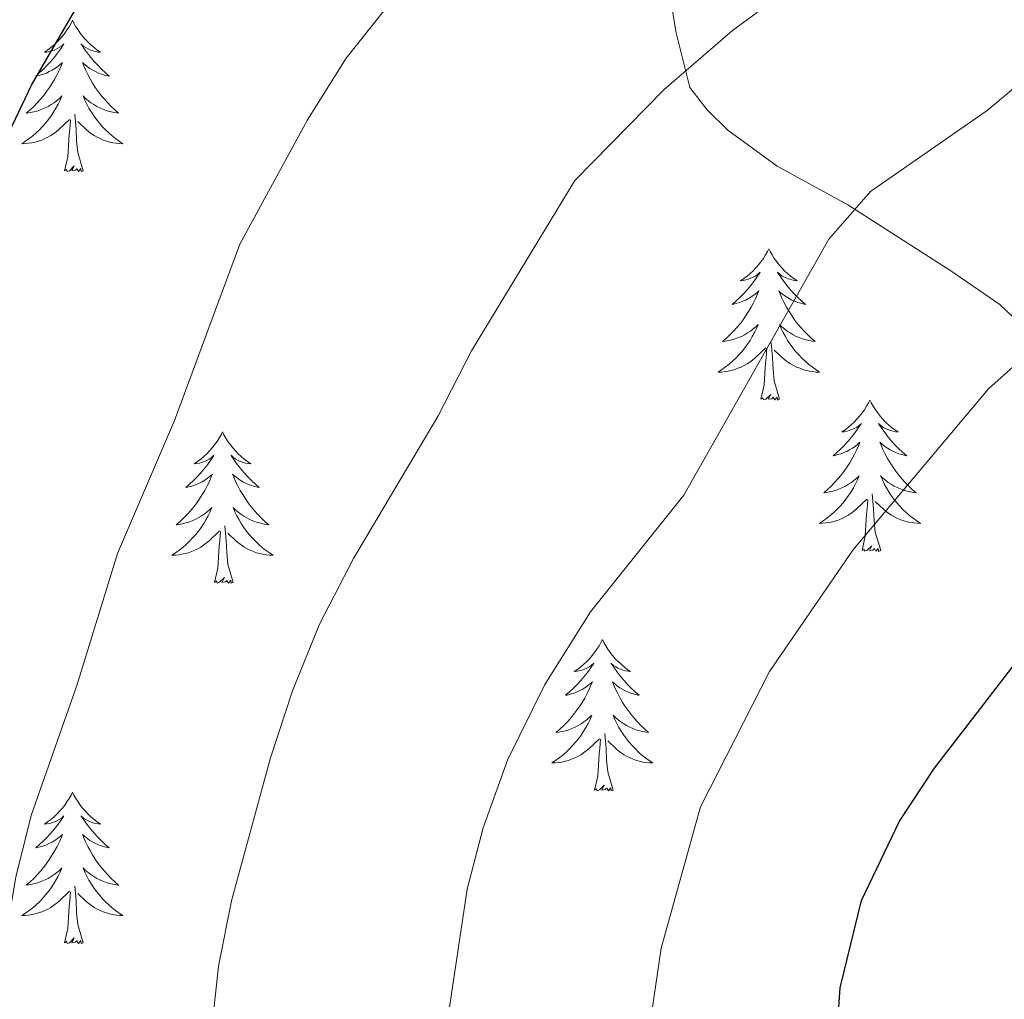
# Model space of a CAD drawing. Units: metres. Extents: x 641070 to 645586, y 715800 to 718861.
# Drawn here: x 643016 to 643093, y 717539 to 717617 of the extents above; entities that cross this region are included whole.
import ezdxf

# ---------------------------------------------------------------- set-up
doc = ezdxf.new("R2010")
doc.units = ezdxf.units.M
doc.header["$MEASUREMENT"] = 0
doc.linetypes.add('DGN Style 3', pattern=[69.347197, 49.533712, -19.813485])
for name, color, linetype, lineweight in [('Carátula', 7, 'Continuous', 5), ('Elementos auxiliares', 7, 'Continuous', 5), ('Entidades rústicas y varios', 7, 'Continuous', 5), ('Relieve y altimetría', 7, 'Continuous', 5), ('Viales y ferrocarril', 7, 'Continuous', 5)]:
    doc.layers.add(name, color=color, linetype=linetype, lineweight=lineweight)

msp = doc.modelspace()

# ---------------------------------------------------------------- linework, layer by layer
at = {"layer": 'Carátula', "color": 7, "linetype": 'Continuous', "lineweight": 5}
msp.add_3dface([(641131.88, 715799.84), (645585.93, 715892.03), (645524.47, 718861.39), (641070.42, 718769.2)], dxfattribs=at)
at = {"layer": 'Elementos auxiliares', "color": 250, "linetype": 'Continuous', "lineweight": 5}
msp.add_3dface([(641998.61, 716211.66), (641951.31, 718525.04), (645369.46, 718595.85), (645417.88, 716282.43)], dxfattribs=at)
at = {"layer": 'Entidades rústicas y varios', "color": 92, "linetype": 'Continuous', "lineweight": 5, "flags": 128}
for points in [[(643019.66, 717616.48), (643019.55, 717616.26), (643019.4, 717615.98), (643019.23, 717615.72), (643019.05, 717615.46), (643018.85, 717615.21), (643018.65, 717614.97), (643018.43, 717614.75), (643018.2, 717614.53), (643017.96, 717614.33), (643017.71, 717614.14), (643017.45, 717613.96), (643017.65, 717613.98), (643017.85, 717614.02), (643018.05, 717614.08), (643018.24, 717614.14), (643018.43, 717614.23), (643018.61, 717614.33), (643018.79, 717614.44), (643018.99, 717614.63), (643018.95, 717614.57), (643018.72, 717614.22), (643018.48, 717613.89), (643018.22, 717613.56), (643017.95, 717613.24), (643017.67, 717612.94), (643017.38, 717612.64), (643017.08, 717612.36), (643016.77, 717612.09), (643016.89, 717612.11), (643017.13, 717612.17), (643017.38, 717612.24), (643017.61, 717612.33), (643017.84, 717612.44), (643018.07, 717612.55), (643018.28, 717612.68), (643018.49, 717612.83), (643018.69, 717612.99), (643018.87, 717613.16), (643018.79, 717612.94), (643018.63, 717612.57), (643018.46, 717612.22), (643018.27, 717611.87), (643018.07, 717611.53), (643017.86, 717611.2), (643017.63, 717610.88), (643017.4, 717610.57), (643017.15, 717610.26), (643016.88, 717609.97), (643016.61, 717609.69), (643016.32, 717609.42), (643016.02, 717609.16), (643016.22, 717609.19), (643016.49, 717609.24), (643016.75, 717609.3), (643017.01, 717609.38), (643017.26, 717609.47), (643017.51, 717609.58), (643017.75, 717609.7), (643017.99, 717609.84), (643018.21, 717609.99), (643018.43, 717610.16), (643018.63, 717610.33), (643018.83, 717610.52), (643018.69, 717610.19), (643018.53, 717609.87), (643018.36, 717609.56), (643018.18, 717609.25), (643017.98, 717608.96), (643017.77, 717608.67), (643017.55, 717608.39), (643017.31, 717608.12), (643017.07, 717607.86), (643016.81, 717607.62), (643016.54, 717607.38), (643016.26, 717607.16), (643015.97, 717606.95), (643015.68, 717606.76), (643015.95, 717606.77), (643016.21, 717606.8), (643016.47, 717606.84), (643016.73, 717606.89), (643016.99, 717606.97), (643017.24, 717607.05), (643017.48, 717607.16), (643017.72, 717607.27), (643017.95, 717607.4), (643018.17, 717607.55), (643018.38, 717607.71), (643018.59, 717607.88), (643019.43, 717608.68)], [(643019.66, 717616.48), (643019.77, 717616.26), (643019.93, 717615.98), (643020.1, 717615.72), (643020.28, 717615.46), (643020.47, 717615.21), (643020.68, 717614.97), (643020.9, 717614.75), (643021.13, 717614.53), (643021.37, 717614.33), (643021.62, 717614.14), (643021.88, 717613.96), (643021.68, 717613.98), (643021.48, 717614.02), (643021.28, 717614.08), (643021.08, 717614.14), (643020.89, 717614.23), (643020.71, 717614.33), (643020.54, 717614.44), (643020.33, 717614.63), (643020.38, 717614.57), (643020.61, 717614.22), (643020.85, 717613.89), (643021.11, 717613.56), (643021.37, 717613.24), (643021.65, 717612.94), (643021.95, 717612.64), (643022.25, 717612.36), (643022.56, 717612.09), (643022.44, 717612.11), (643022.19, 717612.17), (643021.95, 717612.24), (643021.71, 717612.33), (643021.48, 717612.44), (643021.26, 717612.55), (643021.04, 717612.68), (643020.84, 717612.83), (643020.64, 717612.99), (643020.45, 717613.16), (643020.54, 717612.94), (643020.7, 717612.57), (643020.87, 717612.22), (643021.05, 717611.87), (643021.25, 717611.53), (643021.46, 717611.2), (643021.69, 717610.88), (643021.93, 717610.57), (643022.18, 717610.26), (643022.45, 717609.97), (643022.72, 717609.69), (643023.01, 717609.42), (643023.3, 717609.16), (643023.11, 717609.19), (643022.84, 717609.24), (643022.58, 717609.3), (643022.32, 717609.38), (643022.06, 717609.47), (643021.82, 717609.58), (643021.57, 717609.7), (643021.34, 717609.84), (643021.12, 717609.99), (643020.9, 717610.16), (643020.69, 717610.33), (643020.5, 717610.52), (643020.64, 717610.19), (643020.79, 717609.87), (643020.96, 717609.56), (643021.15, 717609.25), (643021.34, 717608.96), (643021.55, 717608.67), (643021.78, 717608.39), (643022.01, 717608.12), (643022.26, 717607.86), (643022.52, 717607.62), (643022.79, 717607.38), (643023.06, 717607.16), (643023.35, 717606.95), (643023.64, 717606.76), (643023.38, 717606.77), (643023.11, 717606.8), (643022.85, 717606.84), (643022.59, 717606.89), (643022.34, 717606.97), (643022.09, 717607.05), (643021.85, 717607.16), (643021.61, 717607.27), (643021.38, 717607.4), (643021.15, 717607.55), (643020.94, 717607.71), (643020.74, 717607.88), (643020.08, 717608.5)], [(643020.51, 717604.63), (643020.09, 717606.07), (643019.99, 717606.97), (643019.95, 717607.92), (643019.85, 717609.08)], [(643019.04, 717604.63), (643019.29, 717605.74), (643019.4, 717607.49), (643019.45, 717607.92), (643019.51, 717608.64)], [(643020.51, 717604.63), (643020.34, 717604.56), (643020.32, 717604.8), (643020.13, 717604.58), (643020.01, 717604.78), (643019.89, 717604.67), (643019.62, 717604.62), (643019.81, 717605.01), (643019.43, 717604.63), (643019.24, 717604.58), (643019.2, 717604.74), (643019.04, 717604.63)], [(643074.51, 717598.49), (643074.4, 717598.27), (643074.24, 717598), (643074.08, 717597.73), (643073.89, 717597.47), (643073.7, 717597.23), (643073.49, 717596.99), (643073.27, 717596.76), (643073.04, 717596.55), (643072.8, 717596.34), (643072.55, 717596.15), (643072.29, 717595.97), (643072.49, 717596), (643072.69, 717596.04), (643072.89, 717596.09), (643073.09, 717596.16), (643073.28, 717596.24), (643073.46, 717596.34), (643073.63, 717596.46), (643073.84, 717596.65), (643073.8, 717596.58), (643073.57, 717596.24), (643073.32, 717595.9), (643073.07, 717595.57), (643072.8, 717595.26), (643072.52, 717594.95), (643072.23, 717594.66), (643071.93, 717594.38), (643071.61, 717594.1), (643071.74, 717594.13), (643071.98, 717594.19), (643072.22, 717594.26), (643072.46, 717594.35), (643072.69, 717594.45), (643072.91, 717594.57), (643073.13, 717594.7), (643073.34, 717594.84), (643073.53, 717595), (643073.72, 717595.17), (643073.63, 717594.95), (643073.48, 717594.59), (643073.31, 717594.23), (643073.12, 717593.89), (643072.92, 717593.55), (643072.71, 717593.22), (643072.48, 717592.89), (643072.24, 717592.58), (643071.99, 717592.28), (643071.73, 717591.99), (643071.45, 717591.71), (643071.17, 717591.44), (643070.87, 717591.18), (643071.07, 717591.2), (643071.33, 717591.25), (643071.59, 717591.31), (643071.85, 717591.39), (643072.11, 717591.49), (643072.36, 717591.59), (643072.6, 717591.72), (643072.83, 717591.86), (643073.06, 717592), (643073.27, 717592.17), (643073.48, 717592.34), (643073.67, 717592.53), (643073.53, 717592.21), (643073.38, 717591.88), (643073.21, 717591.57), (643073.03, 717591.27), (643072.83, 717590.97), (643072.62, 717590.68), (643072.4, 717590.4), (643072.16, 717590.14), (643071.91, 717589.88), (643071.66, 717589.63), (643071.39, 717589.4), (643071.11, 717589.18), (643070.82, 717588.97), (643070.53, 717588.78), (643070.79, 717588.78), (643071.06, 717588.81), (643071.32, 717588.85), (643071.58, 717588.91), (643071.83, 717588.98), (643072.08, 717589.07), (643072.33, 717589.17), (643072.57, 717589.29), (643072.8, 717589.42), (643073.02, 717589.56), (643073.23, 717589.72), (643073.43, 717589.89), (643074.28, 717590.69)], [(643074.51, 717598.49), (643074.62, 717598.27), (643074.78, 717598), (643074.94, 717597.73), (643075.13, 717597.47), (643075.32, 717597.23), (643075.53, 717596.99), (643075.75, 717596.76), (643075.98, 717596.55), (643076.22, 717596.34), (643076.47, 717596.15), (643076.73, 717595.97), (643076.53, 717596), (643076.33, 717596.04), (643076.13, 717596.09), (643075.93, 717596.16), (643075.74, 717596.24), (643075.56, 717596.34), (643075.39, 717596.46), (643075.18, 717596.65), (643075.22, 717596.58), (643075.45, 717596.24), (643075.7, 717595.9), (643075.95, 717595.57), (643076.22, 717595.26), (643076.5, 717594.95), (643076.79, 717594.66), (643077.09, 717594.38), (643077.41, 717594.1), (643077.28, 717594.13), (643077.04, 717594.19), (643076.8, 717594.26), (643076.56, 717594.35), (643076.33, 717594.45), (643076.11, 717594.57), (643075.89, 717594.7), (643075.68, 717594.84), (643075.49, 717595), (643075.3, 717595.17), (643075.39, 717594.95), (643075.54, 717594.59), (643075.71, 717594.23), (643075.9, 717593.89), (643076.1, 717593.55), (643076.31, 717593.22), (643076.54, 717592.89), (643076.78, 717592.58), (643077.03, 717592.28), (643077.29, 717591.99), (643077.57, 717591.71), (643077.85, 717591.44), (643078.15, 717591.18), (643077.95, 717591.2), (643077.69, 717591.25), (643077.43, 717591.31), (643077.17, 717591.39), (643076.91, 717591.49), (643076.66, 717591.59), (643076.42, 717591.72), (643076.19, 717591.86), (643075.96, 717592), (643075.75, 717592.17), (643075.54, 717592.34), (643075.35, 717592.53), (643075.49, 717592.21), (643075.64, 717591.88), (643075.81, 717591.57), (643075.99, 717591.27), (643076.19, 717590.97), (643076.4, 717590.68), (643076.62, 717590.4), (643076.86, 717590.14), (643077.11, 717589.88), (643077.36, 717589.63), (643077.63, 717589.4), (643077.91, 717589.18), (643078.2, 717588.97), (643078.49, 717588.78), (643078.23, 717588.78), (643077.96, 717588.81), (643077.7, 717588.85), (643077.44, 717588.91), (643077.19, 717588.98), (643076.94, 717589.07), (643076.69, 717589.17), (643076.45, 717589.29), (643076.22, 717589.42), (643076, 717589.56), (643075.79, 717589.72), (643075.59, 717589.89), (643074.93, 717590.51)], [(643073.89, 717586.64), (643074.14, 717587.76), (643074.25, 717589.5), (643074.3, 717589.93), (643074.36, 717590.66)], [(643075.36, 717586.64), (643074.93, 717588.08), (643074.84, 717588.98), (643074.79, 717589.93), (643074.69, 717591.1)], [(643075.36, 717586.64), (643075.19, 717586.57), (643075.17, 717586.81), (643074.98, 717586.59), (643074.86, 717586.79), (643074.74, 717586.68), (643074.47, 717586.63), (643074.66, 717587.02), (643074.28, 717586.64), (643074.09, 717586.59), (643074.05, 717586.75), (643073.89, 717586.64)], [(643082.47, 717586.57), (643082.36, 717586.35), (643082.2, 717586.08), (643082.04, 717585.81), (643081.85, 717585.56), (643081.66, 717585.31), (643081.45, 717585.07), (643081.23, 717584.84), (643081, 717584.63), (643080.76, 717584.42), (643080.51, 717584.23), (643080.25, 717584.06), (643080.45, 717584.08), (643080.65, 717584.12), (643080.85, 717584.17), (643081.05, 717584.24), (643081.24, 717584.32), (643081.42, 717584.42), (643081.59, 717584.54), (643081.8, 717584.73), (643081.76, 717584.66), (643081.53, 717584.32), (643081.28, 717583.98), (643081.03, 717583.66), (643080.76, 717583.34), (643080.48, 717583.03), (643080.19, 717582.74), (643079.89, 717582.46), (643079.57, 717582.19), (643079.7, 717582.21), (643079.94, 717582.27), (643080.18, 717582.34), (643080.42, 717582.43), (643080.65, 717582.53), (643080.87, 717582.65), (643081.09, 717582.78), (643081.3, 717582.92), (643081.49, 717583.08), (643081.68, 717583.25), (643081.59, 717583.03), (643081.44, 717582.67), (643081.27, 717582.32), (643081.08, 717581.97), (643080.88, 717581.63), (643080.67, 717581.3), (643080.44, 717580.98), (643080.2, 717580.66), (643079.95, 717580.36), (643079.69, 717580.07), (643079.41, 717579.79), (643079.13, 717579.52), (643078.83, 717579.26), (643079.03, 717579.28), (643079.29, 717579.33), (643079.55, 717579.39), (643079.81, 717579.47), (643080.07, 717579.57), (643080.32, 717579.68), (643080.56, 717579.8), (643080.79, 717579.94), (643081.02, 717580.09), (643081.23, 717580.25), (643081.44, 717580.43), (643081.63, 717580.61), (643081.49, 717580.29), (643081.34, 717579.97), (643081.17, 717579.65), (643080.99, 717579.35), (643080.79, 717579.05), (643080.58, 717578.76), (643080.36, 717578.48), (643080.12, 717578.22), (643079.87, 717577.96), (643079.62, 717577.71), (643079.35, 717577.48), (643079.07, 717577.26), (643078.78, 717577.05), (643078.49, 717576.86), (643078.75, 717576.87), (643079.02, 717576.89), (643079.28, 717576.93), (643079.54, 717576.99), (643079.79, 717577.06), (643080.04, 717577.15), (643080.29, 717577.25), (643080.53, 717577.37), (643080.76, 717577.5), (643080.98, 717577.64), (643081.19, 717577.8), (643081.39, 717577.97), (643082.24, 717578.77)], [(643082.47, 717586.57), (643082.58, 717586.35), (643082.74, 717586.08), (643082.9, 717585.81), (643083.09, 717585.56), (643083.28, 717585.31), (643083.49, 717585.07), (643083.71, 717584.84), (643083.94, 717584.63), (643084.18, 717584.42), (643084.43, 717584.23), (643084.69, 717584.06), (643084.49, 717584.08), (643084.29, 717584.12), (643084.09, 717584.17), (643083.89, 717584.24), (643083.7, 717584.32), (643083.52, 717584.42), (643083.35, 717584.54), (643083.14, 717584.73), (643083.18, 717584.66), (643083.41, 717584.32), (643083.66, 717583.98), (643083.91, 717583.66), (643084.18, 717583.34), (643084.46, 717583.03), (643084.75, 717582.74), (643085.05, 717582.46), (643085.37, 717582.19), (643085.24, 717582.21), (643085, 717582.27), (643084.76, 717582.34), (643084.52, 717582.43), (643084.29, 717582.53), (643084.07, 717582.65), (643083.85, 717582.78), (643083.64, 717582.92), (643083.45, 717583.08), (643083.26, 717583.25), (643083.35, 717583.03), (643083.5, 717582.67), (643083.67, 717582.32), (643083.86, 717581.97), (643084.06, 717581.63), (643084.27, 717581.3), (643084.5, 717580.98), (643084.74, 717580.66), (643084.99, 717580.36), (643085.25, 717580.07), (643085.53, 717579.79), (643085.81, 717579.52), (643086.11, 717579.26), (643085.91, 717579.28), (643085.65, 717579.33), (643085.39, 717579.39), (643085.13, 717579.47), (643084.87, 717579.57), (643084.62, 717579.68), (643084.38, 717579.8), (643084.15, 717579.94), (643083.92, 717580.09), (643083.71, 717580.25), (643083.5, 717580.43), (643083.31, 717580.61), (643083.45, 717580.29), (643083.6, 717579.97), (643083.77, 717579.65), (643083.95, 717579.35), (643084.15, 717579.05), (643084.36, 717578.76), (643084.58, 717578.48), (643084.82, 717578.22), (643085.07, 717577.96), (643085.32, 717577.71), (643085.59, 717577.48), (643085.87, 717577.26), (643086.16, 717577.05), (643086.45, 717576.86), (643086.19, 717576.87), (643085.92, 717576.89), (643085.66, 717576.93), (643085.4, 717576.99), (643085.15, 717577.06), (643084.9, 717577.15), (643084.65, 717577.25), (643084.41, 717577.37), (643084.18, 717577.5), (643083.96, 717577.64), (643083.75, 717577.8), (643083.55, 717577.97), (643082.89, 717578.59)], [(643031.48, 717584.06), (643031.37, 717583.84), (643031.21, 717583.57), (643031.05, 717583.3), (643030.86, 717583.05), (643030.67, 717582.8), (643030.46, 717582.56), (643030.24, 717582.34), (643030.01, 717582.12), (643029.77, 717581.92), (643029.52, 717581.72), (643029.26, 717581.55), (643029.46, 717581.57), (643029.67, 717581.61), (643029.86, 717581.66), (643030.06, 717581.73), (643030.25, 717581.82), (643030.43, 717581.92), (643030.6, 717582.03), (643030.81, 717582.22), (643030.77, 717582.15), (643030.54, 717581.81), (643030.29, 717581.47), (643030.04, 717581.15), (643029.77, 717580.83), (643029.49, 717580.53), (643029.2, 717580.23), (643028.89, 717579.95), (643028.58, 717579.68), (643028.71, 717579.7), (643028.95, 717579.76), (643029.19, 717579.83), (643029.43, 717579.92), (643029.66, 717580.02), (643029.88, 717580.14), (643030.1, 717580.27), (643030.31, 717580.42), (643030.5, 717580.57), (643030.69, 717580.74), (643030.6, 717580.52), (643030.45, 717580.16), (643030.28, 717579.81), (643030.09, 717579.46), (643029.89, 717579.12), (643029.68, 717578.79), (643029.45, 717578.47), (643029.21, 717578.16), (643028.96, 717577.85), (643028.7, 717577.56), (643028.42, 717577.28), (643028.14, 717577.01), (643027.84, 717576.75), (643028.03, 717576.78), (643028.3, 717576.82), (643028.57, 717576.89), (643028.82, 717576.96), (643029.08, 717577.06), (643029.33, 717577.17), (643029.57, 717577.29), (643029.8, 717577.43), (643030.03, 717577.58), (643030.24, 717577.74), (643030.45, 717577.92), (643030.64, 717578.11), (643030.5, 717577.78), (643030.35, 717577.46), (643030.18, 717577.14), (643030, 717576.84), (643029.8, 717576.54), (643029.59, 717576.25), (643029.37, 717575.98), (643029.13, 717575.71), (643028.89, 717575.45), (643028.63, 717575.2), (643028.36, 717574.97), (643028.08, 717574.75), (643027.79, 717574.54), (643027.5, 717574.35), (643027.77, 717574.36), (643028.03, 717574.38), (643028.29, 717574.42), (643028.55, 717574.48), (643028.8, 717574.55), (643029.05, 717574.64), (643029.3, 717574.74), (643029.54, 717574.86), (643029.77, 717574.99), (643029.99, 717575.14), (643030.2, 717575.29), (643030.4, 717575.46), (643031.25, 717576.26)], [(643031.48, 717584.06), (643031.59, 717583.84), (643031.75, 717583.57), (643031.91, 717583.3), (643032.1, 717583.05), (643032.29, 717582.8), (643032.5, 717582.56), (643032.72, 717582.34), (643032.95, 717582.12), (643033.19, 717581.92), (643033.44, 717581.72), (643033.7, 717581.55), (643033.5, 717581.57), (643033.29, 717581.61), (643033.1, 717581.66), (643032.9, 717581.73), (643032.71, 717581.82), (643032.53, 717581.92), (643032.36, 717582.03), (643032.15, 717582.22), (643032.19, 717582.15), (643032.42, 717581.81), (643032.67, 717581.47), (643032.92, 717581.15), (643033.19, 717580.83), (643033.47, 717580.53), (643033.76, 717580.23), (643034.07, 717579.95), (643034.38, 717579.68), (643034.25, 717579.7), (643034.01, 717579.76), (643033.77, 717579.83), (643033.53, 717579.92), (643033.3, 717580.02), (643033.08, 717580.14), (643032.86, 717580.27), (643032.65, 717580.42), (643032.46, 717580.57), (643032.27, 717580.74), (643032.36, 717580.52), (643032.51, 717580.16), (643032.68, 717579.81), (643032.87, 717579.46), (643033.07, 717579.12), (643033.28, 717578.79), (643033.51, 717578.47), (643033.75, 717578.16), (643034, 717577.85), (643034.26, 717577.56), (643034.54, 717577.28), (643034.82, 717577.01), (643035.12, 717576.75), (643034.93, 717576.78), (643034.66, 717576.82), (643034.39, 717576.89), (643034.14, 717576.96), (643033.88, 717577.06), (643033.63, 717577.17), (643033.39, 717577.29), (643033.16, 717577.43), (643032.93, 717577.58), (643032.72, 717577.74), (643032.51, 717577.92), (643032.32, 717578.11), (643032.46, 717577.78), (643032.61, 717577.46), (643032.78, 717577.14), (643032.96, 717576.84), (643033.16, 717576.54), (643033.37, 717576.25), (643033.59, 717575.98), (643033.83, 717575.71), (643034.07, 717575.45), (643034.33, 717575.2), (643034.6, 717574.97), (643034.88, 717574.75), (643035.17, 717574.54), (643035.46, 717574.35), (643035.19, 717574.36), (643034.93, 717574.38), (643034.67, 717574.42), (643034.41, 717574.48), (643034.16, 717574.55), (643033.91, 717574.64), (643033.66, 717574.74), (643033.42, 717574.86), (643033.19, 717574.99), (643032.97, 717575.14), (643032.76, 717575.29), (643032.56, 717575.46), (643031.9, 717576.08)], [(643083.32, 717574.72), (643082.89, 717576.16), (643082.8, 717577.06), (643082.75, 717578.01), (643082.65, 717579.18)], [(643081.85, 717574.72), (643082.1, 717575.84), (643082.21, 717577.58), (643082.26, 717578.01), (643082.32, 717578.74)], [(643032.33, 717572.21), (643031.9, 717573.65), (643031.81, 717574.56), (643031.77, 717575.51), (643031.66, 717576.67)], [(643030.86, 717572.21), (643031.11, 717573.33), (643031.22, 717575.07), (643031.27, 717575.51), (643031.33, 717576.23)], [(643083.32, 717574.72), (643083.15, 717574.65), (643083.13, 717574.89), (643082.94, 717574.67), (643082.82, 717574.87), (643082.7, 717574.76), (643082.43, 717574.71), (643082.62, 717575.1), (643082.24, 717574.72), (643082.05, 717574.67), (643082.01, 717574.83), (643081.85, 717574.72)], [(643032.33, 717572.21), (643032.16, 717572.14), (643032.14, 717572.38), (643031.95, 717572.16), (643031.83, 717572.36), (643031.71, 717572.26), (643031.44, 717572.2), (643031.63, 717572.6), (643031.25, 717572.22), (643031.06, 717572.16), (643031.02, 717572.32), (643030.86, 717572.21)], [(643061.4, 717567.7), (643061.29, 717567.48), (643061.14, 717567.21), (643060.97, 717566.94), (643060.79, 717566.69), (643060.59, 717566.44), (643060.39, 717566.2), (643060.17, 717565.98), (643059.94, 717565.76), (643059.7, 717565.56), (643059.45, 717565.36), (643059.19, 717565.19), (643059.38, 717565.21), (643059.59, 717565.25), (643059.79, 717565.3), (643059.98, 717565.37), (643060.17, 717565.46), (643060.35, 717565.56), (643060.53, 717565.67), (643060.73, 717565.86), (643060.69, 717565.79), (643060.46, 717565.45), (643060.22, 717565.11), (643059.96, 717564.79), (643059.69, 717564.47), (643059.41, 717564.17), (643059.12, 717563.87), (643058.82, 717563.59), (643058.5, 717563.32), (643058.63, 717563.34), (643058.87, 717563.4), (643059.12, 717563.47), (643059.35, 717563.56), (643059.58, 717563.66), (643059.81, 717563.78), (643060.02, 717563.91), (643060.23, 717564.06), (643060.43, 717564.21), (643060.61, 717564.38), (643060.53, 717564.16), (643060.37, 717563.8), (643060.2, 717563.45), (643060.01, 717563.1), (643059.81, 717562.76), (643059.6, 717562.43), (643059.37, 717562.11), (643059.13, 717561.8), (643058.88, 717561.49), (643058.62, 717561.2), (643058.35, 717560.92), (643058.06, 717560.65), (643057.76, 717560.39), (643057.96, 717560.42), (643058.22, 717560.46), (643058.49, 717560.53), (643058.75, 717560.6), (643059, 717560.7), (643059.25, 717560.81), (643059.49, 717560.93), (643059.72, 717561.07), (643059.95, 717561.22), (643060.17, 717561.38), (643060.37, 717561.56), (643060.57, 717561.75), (643060.43, 717561.42), (643060.27, 717561.1), (643060.1, 717560.78), (643059.92, 717560.48), (643059.72, 717560.18), (643059.51, 717559.89), (643059.29, 717559.62), (643059.05, 717559.35), (643058.81, 717559.09), (643058.55, 717558.84), (643058.28, 717558.61), (643058, 717558.39), (643057.71, 717558.18), (643057.42, 717557.99), (643057.69, 717558), (643057.95, 717558.02), (643058.21, 717558.06), (643058.47, 717558.12), (643058.73, 717558.19), (643058.98, 717558.28), (643059.22, 717558.38), (643059.46, 717558.5), (643059.69, 717558.63), (643059.91, 717558.78), (643060.12, 717558.93), (643060.33, 717559.1), (643061.17, 717559.9)], [(643061.4, 717567.7), (643061.51, 717567.48), (643061.67, 717567.21), (643061.84, 717566.94), (643062.02, 717566.69), (643062.21, 717566.44), (643062.42, 717566.2), (643062.64, 717565.98), (643062.87, 717565.76), (643063.11, 717565.56), (643063.36, 717565.36), (643063.62, 717565.19), (643063.42, 717565.21), (643063.22, 717565.25), (643063.02, 717565.3), (643062.82, 717565.37), (643062.63, 717565.46), (643062.45, 717565.56), (643062.28, 717565.67), (643062.07, 717565.86), (643062.11, 717565.79), (643062.35, 717565.45), (643062.59, 717565.11), (643062.84, 717564.79), (643063.11, 717564.47), (643063.39, 717564.17), (643063.68, 717563.87), (643063.99, 717563.59), (643064.3, 717563.32), (643064.18, 717563.34), (643063.93, 717563.4), (643063.69, 717563.47), (643063.45, 717563.56), (643063.22, 717563.66), (643063, 717563.78), (643062.78, 717563.91), (643062.57, 717564.06), (643062.38, 717564.21), (643062.19, 717564.38), (643062.28, 717564.16), (643062.43, 717563.8), (643062.61, 717563.45), (643062.79, 717563.1), (643062.99, 717562.76), (643063.2, 717562.43), (643063.43, 717562.11), (643063.67, 717561.8), (643063.92, 717561.49), (643064.18, 717561.2), (643064.46, 717560.92), (643064.75, 717560.65), (643065.04, 717560.39), (643064.85, 717560.42), (643064.58, 717560.46), (643064.32, 717560.53), (643064.06, 717560.6), (643063.8, 717560.7), (643063.55, 717560.81), (643063.31, 717560.93), (643063.08, 717561.07), (643062.85, 717561.22), (643062.64, 717561.38), (643062.43, 717561.56), (643062.24, 717561.75), (643062.38, 717561.42), (643062.53, 717561.1), (643062.7, 717560.78), (643062.89, 717560.48), (643063.08, 717560.18), (643063.29, 717559.89), (643063.52, 717559.62), (643063.75, 717559.35), (643064, 717559.09), (643064.25, 717558.84), (643064.52, 717558.61), (643064.8, 717558.39), (643065.09, 717558.18), (643065.38, 717557.99), (643065.12, 717558), (643064.85, 717558.02), (643064.59, 717558.06), (643064.33, 717558.12), (643064.08, 717558.19), (643063.83, 717558.28), (643063.58, 717558.38), (643063.35, 717558.5), (643063.12, 717558.63), (643062.89, 717558.78), (643062.68, 717558.93), (643062.48, 717559.1), (643061.82, 717559.72)], [(643062.25, 717555.85), (643061.82, 717557.29), (643061.73, 717558.2), (643061.69, 717559.15), (643061.59, 717560.31)], [(643060.78, 717555.85), (643061.03, 717556.97), (643061.14, 717558.71), (643061.19, 717559.15), (643061.25, 717559.87)], [(643019.66, 717555.68), (643019.55, 717555.46), (643019.4, 717555.18), (643019.23, 717554.92), (643019.05, 717554.66), (643018.85, 717554.41), (643018.65, 717554.18), (643018.43, 717553.95), (643018.2, 717553.73), (643017.96, 717553.53), (643017.71, 717553.34), (643017.45, 717553.16), (643017.65, 717553.18), (643017.85, 717553.22), (643018.05, 717553.28), (643018.24, 717553.35), (643018.43, 717553.43), (643018.61, 717553.53), (643018.79, 717553.64), (643018.99, 717553.83), (643018.95, 717553.77), (643018.72, 717553.42), (643018.48, 717553.09), (643018.22, 717552.76), (643017.95, 717552.45), (643017.67, 717552.14), (643017.38, 717551.85), (643017.08, 717551.56), (643016.77, 717551.29), (643016.89, 717551.32), (643017.13, 717551.37), (643017.38, 717551.45), (643017.61, 717551.54), (643017.84, 717551.64), (643018.07, 717551.76), (643018.28, 717551.89), (643018.49, 717552.03), (643018.69, 717552.19), (643018.87, 717552.36), (643018.79, 717552.14), (643018.63, 717551.78), (643018.46, 717551.42), (643018.27, 717551.08), (643018.07, 717550.74), (643017.86, 717550.4), (643017.63, 717550.08), (643017.4, 717549.77), (643017.15, 717549.47), (643016.88, 717549.18), (643016.61, 717548.89), (643016.32, 717548.62), (643016.02, 717548.37), (643016.22, 717548.39), (643016.49, 717548.44), (643016.75, 717548.5), (643017.01, 717548.58), (643017.26, 717548.67), (643017.51, 717548.78), (643017.75, 717548.9), (643017.99, 717549.04), (643018.21, 717549.19), (643018.43, 717549.36), (643018.63, 717549.53), (643018.83, 717549.72), (643018.69, 717549.39), (643018.53, 717549.07), (643018.36, 717548.76), (643018.18, 717548.45), (643017.98, 717548.16), (643017.77, 717547.87), (643017.55, 717547.59), (643017.31, 717547.32), (643017.07, 717547.06), (643016.81, 717546.82), (643016.54, 717546.59), (643016.26, 717546.36), (643015.97, 717546.16), (643015.68, 717545.96), (643015.95, 717545.97), (643016.21, 717546), (643016.47, 717546.04), (643016.73, 717546.1), (643016.99, 717546.17), (643017.24, 717546.26), (643017.48, 717546.36), (643017.72, 717546.47), (643017.95, 717546.6), (643018.17, 717546.75), (643018.38, 717546.91), (643018.59, 717547.08), (643019.43, 717547.88)], [(643019.66, 717555.68), (643019.77, 717555.46), (643019.93, 717555.18), (643020.1, 717554.92), (643020.28, 717554.66), (643020.47, 717554.41), (643020.68, 717554.18), (643020.9, 717553.95), (643021.13, 717553.73), (643021.37, 717553.53), (643021.62, 717553.34), (643021.88, 717553.16), (643021.68, 717553.18), (643021.48, 717553.22), (643021.28, 717553.28), (643021.08, 717553.35), (643020.89, 717553.43), (643020.71, 717553.53), (643020.54, 717553.64), (643020.33, 717553.83), (643020.38, 717553.77), (643020.61, 717553.42), (643020.85, 717553.09), (643021.11, 717552.76), (643021.37, 717552.45), (643021.65, 717552.14), (643021.95, 717551.85), (643022.25, 717551.56), (643022.56, 717551.29), (643022.44, 717551.32), (643022.19, 717551.37), (643021.95, 717551.45), (643021.71, 717551.54), (643021.48, 717551.64), (643021.26, 717551.76), (643021.04, 717551.89), (643020.84, 717552.03), (643020.64, 717552.19), (643020.45, 717552.36), (643020.54, 717552.14), (643020.7, 717551.78), (643020.87, 717551.42), (643021.05, 717551.08), (643021.25, 717550.74), (643021.46, 717550.4), (643021.69, 717550.08), (643021.93, 717549.77), (643022.18, 717549.47), (643022.45, 717549.18), (643022.72, 717548.89), (643023.01, 717548.62), (643023.3, 717548.37), (643023.11, 717548.39), (643022.84, 717548.44), (643022.58, 717548.5), (643022.32, 717548.58), (643022.06, 717548.67), (643021.82, 717548.78), (643021.57, 717548.9), (643021.34, 717549.04), (643021.12, 717549.19), (643020.9, 717549.36), (643020.69, 717549.53), (643020.5, 717549.72), (643020.64, 717549.39), (643020.79, 717549.07), (643020.96, 717548.76), (643021.15, 717548.45), (643021.34, 717548.16), (643021.55, 717547.87), (643021.78, 717547.59), (643022.01, 717547.32), (643022.26, 717547.06), (643022.52, 717546.82), (643022.79, 717546.59), (643023.06, 717546.36), (643023.35, 717546.16), (643023.64, 717545.96), (643023.38, 717545.97), (643023.11, 717546), (643022.85, 717546.04), (643022.59, 717546.1), (643022.34, 717546.17), (643022.09, 717546.26), (643021.85, 717546.36), (643021.61, 717546.47), (643021.38, 717546.6), (643021.15, 717546.75), (643020.94, 717546.91), (643020.74, 717547.08), (643020.08, 717547.7)], [(643062.25, 717555.85), (643062.08, 717555.78), (643062.06, 717556.02), (643061.87, 717555.8), (643061.75, 717556), (643061.63, 717555.9), (643061.36, 717555.84), (643061.55, 717556.24), (643061.17, 717555.86), (643060.98, 717555.8), (643060.94, 717555.96), (643060.78, 717555.85)], [(643019.04, 717543.83), (643019.29, 717544.95), (643019.4, 717546.69), (643019.45, 717547.12), (643019.51, 717547.84)], [(643020.51, 717543.83), (643020.09, 717545.27), (643019.99, 717546.17), (643019.95, 717547.12), (643019.85, 717548.28)], [(643020.51, 717543.83), (643020.34, 717543.76), (643020.32, 717544), (643020.13, 717543.78), (643020.01, 717543.98), (643019.89, 717543.87), (643019.62, 717543.82), (643019.81, 717544.21), (643019.43, 717543.83), (643019.24, 717543.78), (643019.2, 717543.94), (643019.04, 717543.83)]]:
    msp.add_lwpolyline(points, dxfattribs=at)
at = {"layer": 'Relieve y altimetría', "color": 30, "linetype": 'Continuous', "lineweight": 25, "flags": 128}
for points, elevation in [([(643003.02, 717583.17), (643016.43, 717611.38), (643029.23, 717633.4), (643033.72, 717639.15), (643037.44, 717642.59), (643039.79, 717643.79), (643044.31, 717644.95), (643054.26, 717646.59), (643065.99, 717647.83), (643070.87, 717648.92), (643077.75, 717651.03), (643090.51, 717655.19), (643106.79, 717661.43), (643114.1, 717664.8), (643126.02, 717669.67), (643145.11, 717677.05), (643156.87, 717680.48), (643163.12, 717681.72), (643187.29, 717685.19), (643218.54, 717687.17)], 475), ([(643078.4, 717445.76), (643080.6, 717464.38), (643081.45, 717478.54), (643081.41, 717483.54), (643079.48, 717495.58), (643079.02, 717506.59), (643079.9, 717520.63), (643079.79, 717535.28), (643080.12, 717540.27), (643081.81, 717547.15), (643084.79, 717553.4), (643087.56, 717557.57), (643096.04, 717568.58), (643105.61, 717578.48), (643110.72, 717583.23), (643114.62, 717586.34), (643122.46, 717591.08), (643144.66, 717601.74), (643169.23, 717612.98), (643180.61, 717617.77)], 500)]:
    msp.add_lwpolyline(points, dxfattribs=dict(at, elevation=elevation))
at = {"layer": 'Relieve y altimetría', "color": 30, "linetype": 'Continuous', "lineweight": 5, "flags": 128}
for points, elevation in [([(643027.71, 717584.97), (643032.84, 717598.84), (643038.18, 717608.63), (643041.23, 717613.51), (643048.29, 717622.41), (643052.41, 717626.18), (643056.75, 717628.67), (643062.53, 717631.14), (643087.26, 717637.44), (643105.47, 717643.27), (643118.11, 717648.71), (643135.21, 717657.13), (643146.71, 717662.05), (643164.08, 717669.02), (643170.04, 717670.64), (643195.76, 717676.05), (643205.01, 717677.09), (643215.84, 717677.8), (643230.9, 717677.98)], 480), ([(643050.04, 717458.97), (643050.54, 717463.94), (643050.43, 717471.81), (643049.85, 717477.34), (643048.61, 717482.19), (643047.83, 717487.72), (643047.57, 717494.97), (643048.53, 717508.13), (643048.09, 717526.57), (643048.28, 717531.57), (643050.76, 717548.05), (643052.01, 717552.89), (643053.94, 717558.2), (643056.86, 717564.16), (643060.46, 717569.89), (643067.82, 717579.09), (643079.23, 717599.24), (643082.53, 717602.99), (643091.71, 717609.37), (643095.53, 717612.59), (643127.69, 717627.13)], 490), ([(643063.34, 717442.11), (643063.92, 717448.38), (643065.12, 717454.38), (643065.93, 717460.71), (643067.06, 717473.03), (643066.86, 717478.02), (643064.51, 717497.55), (643063.77, 717520.97), (643064.32, 717531.78), (643066.04, 717543.41), (643069.12, 717554.53), (643074.57, 717565.19), (643081.12, 717574.74), (643091.82, 717587.46), (643100.73, 717595.44), (643104.75, 717598.41), (643110.2, 717601.83), (643120.81, 717607.26), (643152.35, 717620.08)], 495), ([(643005.28, 717410.01), (643016.76, 717423.23), (643025.07, 717432), (643028.16, 717436.13), (643026.59, 717445.91), (643027.21, 717450.87), (643028.69, 717455.94), (643030.18, 717467.14), (643030.07, 717490.78), (643029.04, 717508.71), (643029.04, 717513.73), (643030.04, 717531.49), (643031.16, 717541.99), (643032.2, 717547.13), (643035.25, 717558.4), (643036.99, 717563.67), (643039.13, 717568.92), (643041.79, 717574.09), (643048.46, 717585.34), (643051.09, 717590.46), (643059.24, 717603.86), (643066.27, 717611.03), (643071.66, 717615.69), (643075.69, 717618.67)], 485), ([(643008.28, 717348.99), (642995, 717378.97), (642992.6, 717389.97), (642986.89, 717398.97), (642984.78, 717403.51), (642985.02, 717408.43), (642987.59, 717412.72), (642995.08, 717422.31), (642997.61, 717426.62), (643000.06, 717432.31), (643002.54, 717437.09), (643007.07, 717448.19), (643008.14, 717452.03), (643008.26, 717480.68), (643009.25, 717493.59), (643009.6, 717504.27), (643012.28, 717531.92), (643015.21, 717548.99), (643016.4, 717553.84), (643020.04, 717564.16), (643023.22, 717574.48), (643027.71, 717584.97)], 480)]:
    msp.add_lwpolyline(points, dxfattribs=dict(at, elevation=elevation))
at = {"layer": 'Viales y ferrocarril', "color": 250, "linetype": 'DGN Style 3', "lineweight": 5}
msp.add_polyline3d([(643054.17, 717660.16, 470.74), (643057.12, 717654.06, 472.27), (643060.99, 717648.92, 473.42), (643061.83, 717646.81, 474.38), (643062.5, 717644.21, 475.7), (643063.4, 717639.62, 477.19), (643066.01, 717622.78, 481.21), (643067.19, 717615.61, 483.32), (643068.28, 717611.19, 485.24), (643069.65, 717609.43, 486.26), (643071.29, 717607.82, 487.24), (643075.17, 717605, 488.99), (643080.74, 717601.94, 490.2), (643088.85, 717596.75, 493.08), (643092.71, 717594.1, 494.4), (643095.6, 717591.31, 495.16), (643097.97, 717590.88, 495.92), (643117.88, 717588.86, 500.12), (643119.31, 717588.41, 501.26), (643130.49, 717573.9, 506.14), (643141.17, 717560.82, 511.01), (643143.72, 717556.74, 512.29), (643147.93, 717548.2, 514.61)], dxfattribs=at)

doc.saveas('drawing.dxf')
